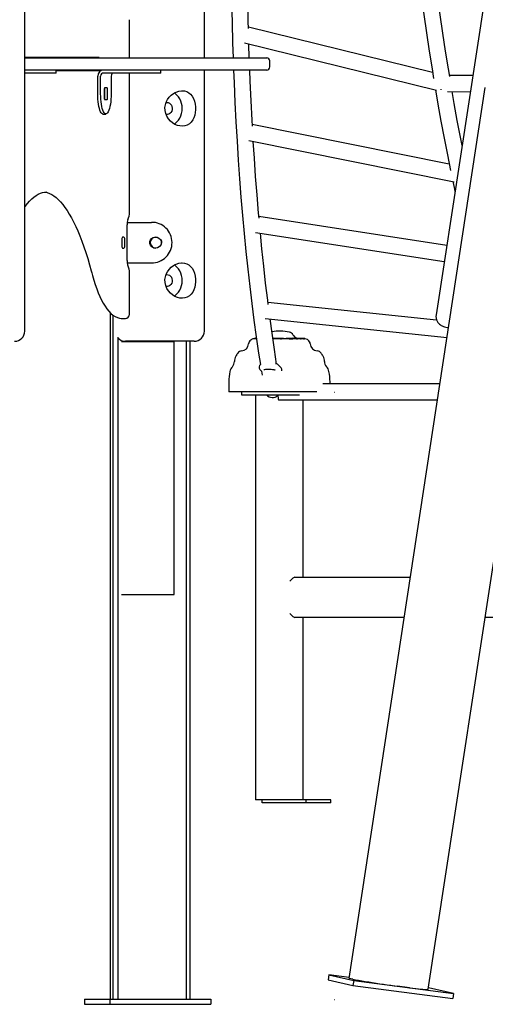
# Model space of a CAD drawing. Extents: x -5334 to 19587, y -1878 to 11649.
# Drawn here: x -1755 to -1295, y -1803 to -830 of the extents above; entities that cross this region are included whole.
import ezdxf

# ---------------------------------------------------------------- set-up
doc = ezdxf.new("R2010")
doc.units = 0
doc.header["$LTSCALE"] = 100
doc.linetypes.add('DOT', pattern=[6.35, 0, -6.35])

msp = doc.modelspace()

# ---------------------------------------------------------------- linework, layer by layer
at = {"color": 7, "linetype": 'Continuous'}
for p, q in [((-1112.54, 385.83), (-1343.24, -1122.14)), ((-1749.81, -1138.18), (-1749.81, -7.54)), ((-1572.3, -868.18), (-1572.3, -494.99)), ((-1646.36, -868.18), (-1646.36, -830.48)), ((-1346.7, -882.7), (-1528.77, -837.96)), ((-1532.63, -853.48), (-1342.81, -900.13)), ((-1527.85, -868.18), (-1528.3, -854.55)), ((-1351, -1788.36), (-1209.78, -865.3)), ((-1676.37, -867.88), (-1749.81, -867.88)), ((-1749.81, -868.18), (-1748.82, -868.18)), ((-1748.82, -868.18), (-1510.67, -868.18)), ((-1507.67, -877.18), (-1507.67, -871.18)), ((-1748.82, -880.18), (-1749.81, -880.18)), ((-1744.02, -883.18), (-1749.81, -883.18)), ((-1510.67, -880.18), (-1748.82, -880.18)), ((-1718.84, -883.18), (-1744.02, -883.18)), ((-1718.84, -883.18), (-1718.84, -880.18)), ((-1718.84, -880.68), (-1676.37, -880.68)), ((-1640.49, -883.18), (-1671.88, -883.18)), ((-1646.36, -1020.88), (-1646.36, -883.18)), ((-1615.32, -883.18), (-1640.49, -883.18)), ((-1615.32, -883.18), (-1615.32, -880.18)), ((-1572.3, -1138.18), (-1572.3, -880.18)), ((-1677.68, -903.68), (-1677.68, -886.18)), ((-1674.78, -903.68), (-1674.78, -886.18)), ((-1664.43, -886.18), (-1664.43, -903.68)), ((-1307.08, -885.76), (-1330.03, -885.45)), ((-1671.09, -898.93), (-1671.09, -908.43)), ((-1671.02, -908.43), (-1671.02, -898.93)), ((-1668.38, -897.93), (-1670.84, -897.93)), ((-1668.12, -908.43), (-1668.12, -898.93)), ((-1429.24, -1777.6), (-1294.6, -897.51)), ((-1331.85, -901.42), (-1309.52, -901.73)), ((-1670.84, -909.43), (-1668.38, -909.43)), ((-1672.5, -923.68), (-1669.61, -923.68)), ((-1330.22, -973.3), (-1524.89, -934.18)), ((-1528.47, -949.78), (-1325.39, -990.59)), ((-1728.06, -1000.68), (-1728.13, -1000.68)), ((-1648.52, -1030.68), (-1636.83, -1030.68)), ((-1636.83, -1030.68), (-1624.69, -1030.68)), ((-1332.74, -1053.47), (-1518.43, -1024.87)), ((-1648.63, -1068.32), (-1648.63, -1033.04)), ((-1521.67, -1040.56), (-1335.16, -1069.28)), ((-1653.82, -1048.18), (-1653.82, -1053.18)), ((-1651.75, -1045.18), (-1653.04, -1045.18)), ((-1650.97, -1053.18), (-1650.97, -1048.18)), ((-1653.04, -1056.18), (-1651.75, -1056.18)), ((-1648.52, -1070.68), (-1636.83, -1070.68)), ((-1636.83, -1070.68), (-1624.69, -1070.68)), ((-1646.36, -1121.62), (-1646.36, -1080.48)), ((-1342.69, -1127.22), (-1509.42, -1109.77)), ((-1665.37, -1119.92), (-1665.37, -1798.18)), ((-1662.72, -1122.24), (-1662.72, -1798.18)), ((-1654.25, -1125.62), (-1654.22, -1125.62)), ((-1654.22, -1125.62), (-1650.36, -1125.62)), ((-1650.38, -1125.62), (-1650.36, -1125.62)), ((-1512.28, -1125.55), (-1332.37, -1144.38)), ((-1657.89, -1144.04), (-1657.89, -1798.18)), ((-1520.89, -1145.68), (-1522.98, -1145.68)), ((-1522.69, -1145.28), (-1522.69, -1145.68)), ((-1522.68, -1145.28), (-1522.68, -1145.68)), ((-1522.59, -1145.18), (-1522.58, -1145.18)), ((-1522.58, -1145.18), (-1521.56, -1145.18)), ((-1521.66, -1145.28), (-1521.66, -1145.68)), ((-1521.56, -1145.18), (-1520.78, -1145.18)), ((-1503.96, -1145.38), (-1504.66, -1145.38)), ((-1504.17, -1145.38), (-1504.17, -1145.33)), ((-1503.5, -1145.38), (-1503.96, -1145.38)), ((-1503.96, -1145.38), (-1503.96, -1145.71)), ((-1503.5, -1145.71), (-1503.96, -1145.71)), ((-1502.79, -1145.38), (-1503.5, -1145.38)), ((-1503.5, -1145.38), (-1503.5, -1145.71)), ((-1503.36, -1145.68), (-1503.5, -1145.71)), ((-1496.96, -1145.68), (-1503.36, -1145.68)), ((-1502.34, -1145.38), (-1502.79, -1145.38)), ((-1502.79, -1145.38), (-1502.79, -1145.68)), ((-1502.33, -1145.38), (-1502.33, -1145.68)), ((-1502.18, -1145.38), (-1502.32, -1145.38)), ((-1501.95, -1145.38), (-1502.18, -1145.38)), ((-1502.18, -1145.38), (-1502.18, -1145.68)), ((-1502.06, -1145.34), (-1502.06, -1145.38)), ((-1501.98, -1145.38), (-1501.98, -1145.38)), ((-1501.95, -1145.38), (-1501.95, -1145.68)), ((-1501.94, -1145.68), (-1501.94, -1145.38)), ((-1501.81, -1145.38), (-1501.92, -1145.38)), ((-1501.6, -1145.38), (-1501.81, -1145.38)), ((-1501.81, -1145.38), (-1501.81, -1145.68)), ((-1501.38, -1145.38), (-1501.6, -1145.38)), ((-1501.6, -1145.38), (-1501.6, -1145.68)), ((-1501.34, -1145.38), (-1501.38, -1145.38)), ((-1501.38, -1145.38), (-1501.38, -1145.68)), ((-1500.71, -1145.38), (-1501.34, -1145.38)), ((-1501.34, -1145.38), (-1501.34, -1145.68)), ((-1499.73, -1145.38), (-1500.71, -1145.38)), ((-1500.71, -1145.38), (-1500.71, -1145.68)), ((-1500.32, -1145.38), (-1500.32, -1145.34)), ((-1499.87, -1145.38), (-1500.09, -1145.38)), ((-1500.06, -1145.33), (-1500.06, -1145.38)), ((-1499.73, -1145.68), (-1499.73, -1145.34)), ((-1499.73, -1145.38), (-1499.73, -1145.68)), ((-1499.34, -1145.38), (-1499.63, -1145.38)), ((-1499.63, -1145.38), (-1499.63, -1145.68)), ((-1499.1, -1145.38), (-1499.28, -1145.38)), ((-1499.28, -1145.38), (-1499.28, -1145.68)), ((-1498.41, -1145.38), (-1499.1, -1145.38)), ((-1499.1, -1145.38), (-1499.1, -1145.68)), ((-1497.74, -1145.38), (-1498.41, -1145.38)), ((-1498.41, -1145.38), (-1498.41, -1145.68)), ((-1497.54, -1145.38), (-1497.74, -1145.38)), ((-1497.74, -1145.38), (-1497.74, -1145.68)), ((-1497.18, -1145.38), (-1497.63, -1145.38)), ((-1497.54, -1145.38), (-1497.54, -1145.68)), ((-1497.05, -1145.38), (-1497.18, -1145.38)), ((-1497.18, -1145.38), (-1497.18, -1145.68)), ((-1496.99, -1145.34), (-1496.99, -1145.68)), ((-1496.47, -1145.38), (-1496.99, -1145.38)), ((-1496.99, -1145.38), (-1496.99, -1145.68)), ((-1495.95, -1145.38), (-1496.47, -1145.38)), ((-1496.47, -1145.38), (-1496.47, -1145.71)), ((-1496.07, -1145.34), (-1496.07, -1145.38)), ((-1495.49, -1145.38), (-1495.95, -1145.38)), ((-1495.95, -1145.38), (-1495.95, -1145.71)), ((-1495.49, -1145.71), (-1495.95, -1145.71)), ((-1495.71, -1145.34), (-1495.71, -1145.38)), ((-1488.32, -1145.68), (-1495.54, -1145.68)), ((-1494.8, -1145.38), (-1495.49, -1145.38)), ((-1495.49, -1145.38), (-1495.49, -1145.71)), ((-1494.09, -1145.38), (-1494.8, -1145.38)), ((-1494.8, -1145.38), (-1494.8, -1145.68)), ((-1494.09, -1145.38), (-1494.09, -1145.68)), ((-1491.38, -1145.28), (-1491.38, -1145.62)), ((-1491.28, -1145.18), (-1489.72, -1145.18)), ((-1489.77, -1145.28), (-1489.77, -1145.68)), ((-1489.72, -1145.18), (-1489.67, -1145.18)), ((-1489.67, -1145.18), (-1489.31, -1145.18)), ((-1489.41, -1145.28), (-1489.41, -1145.68)), ((-1489.31, -1145.18), (-1487.75, -1145.18)), ((-1487.75, -1145.18), (-1485.25, -1145.18)), ((-1487.71, -1145.68), (-1485.21, -1145.68)), ((-1485.25, -1145.18), (-1484.69, -1145.18)), ((-1485.21, -1145.28), (-1485.21, -1145.68)), ((-1481.38, -1145.68), (-1484.73, -1145.68)), ((-1484.69, -1145.18), (-1484.5, -1145.18)), ((-1484.59, -1145.68), (-1484.59, -1145.28)), ((-1484.5, -1145.18), (-1484.22, -1145.18)), ((-1484.22, -1145.18), (-1482.26, -1145.18)), ((-1482.33, -1145.28), (-1482.33, -1145.68)), ((-1482.26, -1145.18), (-1480.37, -1145.18)), ((-1480.37, -1145.18), (-1477.96, -1145.18)), ((-1480.27, -1145.68), (-1480.27, -1145.28)), ((-1477.33, -1145.68), (-1480.27, -1145.68)), ((-1477.97, -1145.28), (-1477.97, -1145.68)), ((-1477.96, -1145.18), (-1476.69, -1145.18)), ((-1476.69, -1145.18), (-1473.73, -1145.18)), ((-1474.37, -1145.68), (-1476.6, -1145.68)), ((-1476.59, -1145.68), (-1476.59, -1145.28)), ((-1473.73, -1145.18), (-1473.35, -1145.18)), ((-1473.64, -1145.69), (-1473.25, -1145.69)), ((-1473.35, -1145.18), (-1473.33, -1145.18)), ((-1473.33, -1145.18), (-1473.08, -1145.18)), ((-1473.25, -1145.69), (-1473.24, -1145.69)), ((-1473.23, -1145.69), (-1473.23, -1145.28)), ((-1472.98, -1145.69), (-1472.98, -1145.28)), ((-1654.24, -1148.43), (-1654.12, -1148.43)), ((-1654.12, -1148.43), (-1637.12, -1148.43)), ((-1645.75, -1148.18), (-1650.3, -1148.18)), ((-1582.3, -1148.18), (-1645.75, -1148.18)), ((-1637.12, -1148.43), (-1633.03, -1148.43)), ((-1633.03, -1148.43), (-1603.58, -1148.43)), ((-1603.58, -1148.43), (-1602.08, -1148.43)), ((-1602.08, -1398.43), (-1602.08, -1148.43)), ((-1589.84, -1798.18), (-1589.84, -1148.18)), ((-1586.3, -1798.18), (-1586.3, -1148.18)), ((-1517.35, -1175.99), (-1517.4, -1175.94)), ((-1517.35, -1175.99), (-1515.92, -1177.59)), ((-1496.46, -1174.35), (-1498.54, -1172.01)), ((-1496.39, -1174.44), (-1496.46, -1174.35)), ((-1515.92, -1177.59), (-1515.24, -1181.78)), ((-1548.1, -1188.18), (-1548.1, -1198.18)), ((-1339.38, -1190.18), (-1455.31, -1190.18)), ((-1448.1, -1190.18), (-1448.1, -1188.18)), ((-1460.98, -1198.18), (-1548.1, -1198.18)), ((-1535.6, -1198.18), (-1535.6, -1201.18)), ((-1535.6, -1201.18), (-1478.25, -1201.18)), ((-1521.7, -1201.18), (-1521.7, -1601.18)), ((-1499.14, -1206.18), (-1341.82, -1206.18)), ((-1474.51, -1381.18), (-1474.51, -1206.18)), ((-1482.93, -1381.18), (-1368.6, -1381.18)), ((-1654.24, -1398.43), (-1654.12, -1398.43)), ((-1654.12, -1398.43), (-1637.12, -1398.43)), ((-1637.12, -1398.43), (-1633.03, -1398.43)), ((-1633.03, -1398.43), (-1603.58, -1398.43)), ((-1603.58, -1398.43), (-1602.08, -1398.43)), ((-1374.72, -1421.18), (-1482.93, -1421.18)), ((-1474.51, -1601.18), (-1474.51, -1421.18)), ((-1174.88, -1421.18), (-1294.82, -1421.18)), ((-1518.73, -1601.18), (-1521.7, -1601.18)), ((-1515.23, -1601.18), (-1518.73, -1601.18)), ((-1471.76, -1601.18), (-1515.23, -1601.18)), ((-1515.23, -1604.18), (-1515.23, -1601.18)), ((-1471.76, -1604.18), (-1515.23, -1604.18)), ((-1447.17, -1601.18), (-1471.76, -1601.18)), ((-1471.76, -1604.18), (-1471.76, -1601.18)), ((-1447.17, -1604.18), (-1471.76, -1604.18)), ((-1447.17, -1604.18), (-1447.17, -1601.18)), ((-1449.28, -1774.19), (-1450.04, -1779.13)), ((-1450.04, -1779.13), (-1425.46, -1784.66)), ((-1429.12, -1776.79), (-1449.28, -1774.19)), ((-1449.28, -1774.19), (-1424.7, -1779.72)), ((-1425.52, -1778.32), (-1429.24, -1777.6)), ((-1424.7, -1779.72), (-1425.46, -1784.66)), ((-1424.7, -1779.72), (-1326.08, -1792.44)), ((-1425.46, -1784.66), (-1326.83, -1797.38)), ((-1369.38, -1786.86), (-1381.39, -1785.31)), ((-1350.65, -1786.91), (-1350.78, -1786.9)), ((-1326.08, -1792.44), (-1350.65, -1786.91)), ((-1690.6, -1798.18), (-1665.6, -1798.18)), ((-1690.6, -1798.18), (-1690.6, -1803.18)), ((-1665.6, -1798.18), (-1566.01, -1798.18)), ((-1665.6, -1798.18), (-1665.6, -1803.18)), ((-1566.01, -1798.18), (-1566.01, -1803.18)), ((-1326.08, -1792.44), (-1326.83, -1797.38)), ((-1690.6, -1803.18), (-1665.6, -1803.18)), ((-1665.6, -1803.18), (-1566.01, -1803.18))]:
    msp.add_line(p, q, dxfattribs=at)
at = {"linetype": 'DOT'}
for p, q in [((-5254.49, -1198.59), (5760.92, -1198.59)), ((-5254.49, -1798.59), (5760.92, -1798.59))]:
    msp.add_line(p, q, dxfattribs=at)
at = {"color": 7, "linetype": 'Continuous'}
for points in [[(-1537.72, -459.37), (-1537.92, -462.76), (-1539.19, -485.99), (-1540.34, -509.06), (-1541.39, -531.97), (-1542.34, -554.7), (-1543.18, -577.25), (-1543.91, -599.63), (-1544.53, -621.83), (-1545.05, -643.85), (-1545.46, -665.68), (-1545.77, -687.32), (-1545.97, -708.78), (-1546.06, -730.04), (-1546.04, -751.1), (-1545.92, -771.97), (-1545.69, -792.63), (-1545.35, -813.09), (-1544.9, -833.35), (-1544.35, -853.39), (-1543.86, -868.18)], [(-1528.74, -839.11), (-1528.93, -832.18), (-1529.36, -812.04), (-1529.7, -791.69), (-1529.92, -771.13), (-1530.03, -753.17)], [(-1358.53, -802.63), (-1357.94, -807.12), (-1355.4, -825.46), (-1352.78, -843.58), (-1350.07, -861.47), (-1347.29, -879.14), (-1345.72, -888.65)], [(-1329.82, -886.71), (-1331.1, -878.98), (-1333.88, -861.48), (-1336.58, -843.76), (-1339.19, -825.81), (-1341.72, -807.64), (-1342.13, -804.54)], [(-1682.64, -867.88), (-1682.6, -868.08), (-1682.59, -868.18)], [(-1682.57, -880.18), (-1682.63, -880.65), (-1682.63, -880.68)], [(-1543.42, -880.18), (-1542.93, -892.85), (-1542.05, -912.26), (-1541.07, -931.45), (-1539.99, -950.41), (-1538.79, -969.16), (-1537.49, -987.68), (-1536.09, -1005.97), (-1534.57, -1024.03), (-1532.96, -1041.86), (-1531.23, -1059.45), (-1529.4, -1076.81), (-1527.46, -1093.94), (-1525.42, -1110.82), (-1523.28, -1127.45), (-1521.02, -1143.85), (-1518.67, -1159.99), (-1516.92, -1171.25)], [(-1524.81, -935.63), (-1525.14, -929.68), (-1526.11, -910.62), (-1526.97, -891.34), (-1527.41, -880.18)], [(-1672.5, -923.68), (-1672.86, -923.63), (-1673.56, -923.26), (-1674.24, -922.52), (-1674.89, -921.44), (-1675.49, -920.02), (-1676.04, -918.3), (-1676.52, -916.3), (-1676.93, -914.07), (-1677.25, -911.65), (-1677.49, -909.08), (-1677.63, -906.4), (-1677.68, -903.68)], [(-1664.43, -903.68), (-1664.48, -906.4), (-1664.62, -909.08), (-1664.86, -911.65), (-1665.18, -914.07), (-1665.59, -916.3), (-1666.07, -918.3), (-1666.62, -920.02), (-1667.22, -921.44), (-1667.87, -922.52), (-1668.55, -923.26), (-1669.25, -923.63), (-1669.96, -923.63), (-1670.66, -923.26), (-1671.34, -922.52), (-1671.99, -921.44), (-1672.59, -920.02), (-1673.14, -918.3), (-1673.62, -916.3), (-1674.03, -914.07), (-1674.35, -911.65), (-1674.59, -909.08), (-1674.73, -906.4), (-1674.78, -903.68)], [(-1671.09, -904.45), (-1671.08, -903.68), (-1671.09, -902.91)], [(-1602.01, -933.52), (-1601.11, -932.9), (-1599.38, -931.41), (-1597.85, -929.64), (-1596.55, -927.64), (-1595.52, -925.45), (-1594.76, -923.11), (-1594.3, -920.67), (-1594.15, -918.18), (-1594.3, -915.69), (-1594.76, -913.25), (-1595.52, -910.91), (-1596.55, -908.72), (-1597.85, -906.72), (-1599.38, -904.95), (-1601.11, -903.46), (-1602.06, -902.81)], [(-1343.85, -899.87), (-1341.46, -913.8), (-1338.42, -930.78), (-1335.29, -947.52), (-1332.09, -964.03), (-1328.95, -979.6)], [(-1317.62, -954.63), (-1319.18, -946.61), (-1322.28, -930.06), (-1325.3, -913.27), (-1327.34, -901.49)], [(-1610.16, -912.26), (-1609.3, -912.18), (-1608.01, -912.37), (-1606.8, -912.92), (-1605.75, -913.81), (-1604.92, -914.96), (-1604.36, -916.33), (-1604.12, -917.8), (-1604.2, -919.3), (-1604.6, -920.73), (-1605.3, -922), (-1606.25, -923.03), (-1607.39, -923.76), (-1608.65, -924.13), (-1609.95, -924.13), (-1610.15, -924.1)], [(-1518.27, -1026.66), (-1518.73, -1021.58), (-1520.22, -1003.66), (-1521.61, -985.51), (-1522.89, -967.13), (-1523.93, -950.69)], [(-1326.7, -990.33), (-1325.44, -996.32), (-1324.59, -1000.2)], [(-1749.81, -1015.67), (-1749.33, -1014.98), (-1747.15, -1012.21), (-1744.99, -1009.76), (-1742.83, -1007.6), (-1740.69, -1005.75), (-1738.57, -1004.2), (-1736.47, -1002.93), (-1734.38, -1001.95), (-1732.3, -1001.25), (-1730.2, -1000.82), (-1728.08, -1000.68)], [(-1730.13, -1000.82), (-1729.74, -1000.85), (-1727.53, -1001.33), (-1725.33, -1002.13), (-1723.15, -1003.22), (-1720.98, -1004.6), (-1718.81, -1006.27), (-1716.64, -1008.23), (-1714.47, -1010.49), (-1712.3, -1013.04), (-1710.13, -1015.9), (-1707.96, -1019.05), (-1705.81, -1022.5), (-1703.67, -1026.25), (-1701.55, -1030.29), (-1699.46, -1034.62), (-1697.39, -1039.23), (-1695.36, -1044.12), (-1693.36, -1049.29), (-1691.41, -1054.72), (-1689.49, -1060.41), (-1687.62, -1066.36), (-1685.8, -1072.55), (-1684.12, -1078.64), (-1683.6, -1080.58)], [(-1509.15, -1111.89), (-1509.7, -1107.6), (-1511.71, -1090.88), (-1513.62, -1073.92), (-1515.43, -1056.71), (-1516.93, -1041.29)], [(-1602.01, -1103.52), (-1601.11, -1102.9), (-1599.38, -1101.41), (-1597.85, -1099.64), (-1596.55, -1097.64), (-1595.52, -1095.45), (-1594.76, -1093.11), (-1594.3, -1090.67), (-1594.15, -1088.18), (-1594.3, -1085.69), (-1594.76, -1083.25), (-1595.52, -1080.91), (-1596.55, -1078.72), (-1597.85, -1076.72), (-1599.38, -1074.95), (-1601.11, -1073.46), (-1602.06, -1072.81)], [(-1683.6, -1080.58), (-1682.93, -1083.11), (-1681.58, -1087.77), (-1680.17, -1092.2), (-1678.71, -1096.4), (-1677.18, -1100.35), (-1675.6, -1104.05), (-1673.95, -1107.49), (-1672.24, -1110.67), (-1670.46, -1113.59), (-1668.61, -1116.23), (-1666.68, -1118.58), (-1664.67, -1120.63), (-1662.59, -1122.35), (-1660.46, -1123.72), (-1658.3, -1124.72), (-1656.14, -1125.36), (-1654.64, -1125.6)], [(-1610.16, -1082.26), (-1609.3, -1082.18), (-1608.01, -1082.37), (-1606.8, -1082.92), (-1605.75, -1083.81), (-1604.92, -1084.96), (-1604.36, -1086.33), (-1604.12, -1087.8), (-1604.2, -1089.3), (-1604.6, -1090.73), (-1605.3, -1092), (-1606.25, -1093.03), (-1607.39, -1093.76), (-1608.65, -1094.13), (-1609.95, -1094.13), (-1610.15, -1094.1)], [(-1500.83, -1170.68), (-1503.05, -1156.27), (-1505.37, -1140.3), (-1507.31, -1126.07)], [(-1343.23, -1122.15), (-1343.36, -1123.72), (-1343.2, -1125.4), (-1342.8, -1126.95), (-1342.2, -1128.33), (-1341.45, -1129.55), (-1340.61, -1130.57), (-1339.73, -1131.4), (-1338.89, -1132.04), (-1338.11, -1132.53), (-1337.39, -1132.9), (-1336.71, -1133.2), (-1335.98, -1133.48), (-1335.07, -1133.78), (-1333.48, -1134.22), (-1331.84, -1134.62), (-1330.91, -1134.82)], [(-1488.32, -1145.68), (-1488.06, -1145.68), (-1487.71, -1145.68)], [(-1485.21, -1145.28), (-1485.21, -1145.25), (-1485.22, -1145.22), (-1485.23, -1145.19), (-1485.24, -1145.18), (-1485.25, -1145.18), (-1485.25, -1145.18)], [(-1485.21, -1145.68), (-1484.9, -1145.68), (-1484.73, -1145.68)], [(-1477.33, -1145.68), (-1477.22, -1145.68), (-1476.91, -1145.68), (-1476.69, -1145.68), (-1476.6, -1145.68), (-1476.6, -1145.68)], [(-1474.37, -1145.68), (-1473.85, -1145.69), (-1473.64, -1145.69)], [(-1513.55, -1176.14), (-1513.55, -1176.14), (-1513.44, -1176.1), (-1513.07, -1176.02), (-1512.42, -1175.92), (-1511.49, -1175.83), (-1510.33, -1175.76), (-1509, -1175.74), (-1507.61, -1175.77), (-1506.23, -1175.84), (-1504.94, -1175.96), (-1503.85, -1176.12), (-1503.09, -1176.26), (-1502.63, -1176.39), (-1502.46, -1176.45), (-1502.48, -1176.44)], [(-1425.52, -1778.32), (-1422.8, -1778.84), (-1419.84, -1779.38), (-1416.68, -1779.95), (-1413.34, -1780.52), (-1409.87, -1781.1), (-1406.29, -1781.68), (-1402.64, -1782.26), (-1398.96, -1782.83), (-1395.28, -1783.38), (-1391.66, -1783.91), (-1388.11, -1784.41), (-1384.67, -1784.88), (-1381.39, -1785.31)], [(-1369.38, -1786.86), (-1366.29, -1787.25), (-1363.41, -1787.59), (-1360.77, -1787.89), (-1358.4, -1788.14), (-1356.33, -1788.33), (-1354.58, -1788.46), (-1353.16, -1788.53), (-1352.09, -1788.55), (-1351.38, -1788.51), (-1351.03, -1788.41), (-1351, -1788.36)]]:
    msp.add_lwpolyline(points, dxfattribs=at)
for points in [[(-1594.3, -900.68), (-1591.91, -900.91), (-1589.67, -901.58), (-1587.65, -902.68), (-1585.87, -904.15), (-1584.3, -906.06), (-1583.02, -908.3), (-1582, -910.93), (-1581.33, -913.79), (-1581.01, -916.68), (-1581, -919.6), (-1581.28, -922.29), (-1581.84, -924.87), (-1582.68, -927.31), (-1583.8, -929.52), (-1585.3, -931.59), (-1587.1, -933.29), (-1589.23, -934.58), (-1591.61, -935.39), (-1594.03, -935.67), (-1596.55, -935.49), (-1598.98, -934.88), (-1601.36, -933.87), (-1603.68, -932.44), (-1605.8, -930.66), (-1607.77, -928.41), (-1609.37, -925.87), (-1610.52, -923.06), (-1611.16, -920.08), (-1611.24, -917.26), (-1610.84, -914.46), (-1610.01, -911.87), (-1608.79, -909.45), (-1607.13, -907.13), (-1605.15, -905.1), (-1602.78, -903.31), (-1600.2, -901.94), (-1597.57, -901.07), (-1594.92, -900.69)], [(-1614.59, -1050.68), (-1614.82, -1052.18), (-1615.58, -1053.72), (-1616.84, -1055), (-1618.53, -1055.87), (-1620.51, -1056.18), (-1622.55, -1055.82), (-1624.34, -1054.8), (-1625.62, -1053.27), (-1626.23, -1051.5), (-1626.21, -1049.73), (-1625.63, -1048.12), (-1624.55, -1046.74), (-1623.01, -1045.72), (-1621.11, -1045.21), (-1619.06, -1045.34), (-1617.14, -1046.16), (-1615.65, -1047.54), (-1614.79, -1049.27)], [(-1594.3, -1070.68), (-1591.91, -1070.91), (-1589.67, -1071.58), (-1587.65, -1072.68), (-1585.87, -1074.15), (-1584.3, -1076.06), (-1583.02, -1078.3), (-1582, -1080.93), (-1581.33, -1083.79), (-1581.01, -1086.68), (-1581, -1089.6), (-1581.28, -1092.29), (-1581.84, -1094.87), (-1582.68, -1097.31), (-1583.8, -1099.52), (-1585.3, -1101.59), (-1587.1, -1103.29), (-1589.23, -1104.58), (-1591.61, -1105.39), (-1594.03, -1105.67), (-1596.55, -1105.49), (-1598.98, -1104.88), (-1601.36, -1103.87), (-1603.68, -1102.44), (-1605.8, -1100.66), (-1607.77, -1098.41), (-1609.37, -1095.87), (-1610.52, -1093.06), (-1611.16, -1090.08), (-1611.24, -1087.26), (-1610.84, -1084.46), (-1610.01, -1081.87), (-1608.79, -1079.45), (-1607.13, -1077.13), (-1605.15, -1075.1), (-1602.78, -1073.31), (-1600.2, -1071.94), (-1597.57, -1071.07), (-1594.92, -1070.69)]]:
    msp.add_lwpolyline(points, close=True, dxfattribs=at)
for centre, radius, start, end in [((-1510.67, -871.18), 3, 0, 90), ((-1671.78, -886.08), 5.9, 91.01019, 180.97616), ((-1671.83, -886.13), 2.95, 91.01378, 180.9725), ((-1661.48, -886.13), 2.95, 91.01372, 180.97271), ((-1510.67, -877.18), 3, 270, 0), ((-1669.94, -898.7), 1.18, 139.5827, 191.39907), ((-1674.42, -898.92), 3.4, 359.77241, 8.73495), ((-1669.28, -898.7), 1.18, 348.64558, 40.37265), ((-1669.94, -908.66), 1.18, 168.60099, 220.41641), ((-1674.42, -908.44), 3.4, 351.26627, 0.22684), ((-1669.28, -908.66), 1.18, 319.62824, 11.35436), ((-1658.25, -1021.71), 11.93, 328.66507, 3.99633), ((-1634.74, -1032.15), 13.92, 161.54842, 183.66452), ((-1624.18, -1050.64), 19.97, 359.88913, 91.45509), ((-1650.34, -1047.48), 3.55, 139.60444, 191.36936), ((-1654.45, -1047.48), 3.55, 348.63717, 40.38078), ((-1620.25, -1050.68), 5.46, 95.11634, 270.33582), ((-1619.31, -1050.43), 4.61, 356.92039, 45.59674), ((-1650.34, -1053.88), 3.55, 168.63064, 220.39556), ((-1654.45, -1053.88), 3.55, 319.61922, 11.36283), ((-1624.16, -1050.74), 19.95, 268.48586, 0.16991), ((-1619.61, -1050.83), 4.9, 310.1323, 1.79809), ((-1633.27, -1069.02), 15.38, 177.38132, 197.35116), ((-1658.54, -1079.72), 12.2, 356.41812, 30.92054), ((-1654.22, -1121.62), 4, 263.95521, 270), ((-1650.36, -1121.62), 4, 270, 0), ((-1759.81, -1138.18), 10, 270, 0), ((-1650.3, -1138.18), 10, 220.62553, 270), ((-1582.3, -1138.18), 10, 270, 0), ((-1523.64, -1151.13), 5, 124.57365, 175.65457), ((-1498.1, -1188.18), 50, 123.55731, 124.57365), ((-1522.98, -1150.68), 5, 90, 123.55731), ((-1522.59, -1145.28), 0.1, 90, 180), ((-1522.58, -1145.28), 0.1, 90, 180), ((-1521.56, -1145.28), 0.1, 90, 180), ((-1498.1, -1188.18), 50, 78.48501, 98.60367), ((-1503.97, -1123.19), 22.52, 268.24431, 270.01883), ((-1495.98, -1132.81), 12.9, 265.63877, 267.81209), ((-1495.99, -1117.61), 28.1, 269.02901, 270.08922), ((-1491.28, -1145.28), 0.1, 90, 180), ((-1489.67, -1145.28), 0.1, 90, 180), ((-1489.31, -1145.28), 0.1, 90, 180), ((-1489.12, -1144.09), 5, 28.19403, 78.48501), ((-1478.1, -1138.18), 7.5, 208.19403, 248.96053), ((-1484.69, -1145.28), 0.1, 0, 90), ((-1482.24, -1145.27), 0.0907, 98.3534, 186.5158), ((-1480.83, -1070.3), 75.38, 269.57864, 270.42136), ((-1480.37, -1145.28), 0.1, 0, 90), ((-1477.79, -1145.25), 0.185, 157.65157, 189.16817), ((-1476.69, -1145.28), 0.1, 0, 90), ((-1473.33, -1145.28), 0.1, 0, 90), ((-1473.16, -1147.61), 1.93, 85.01419, 91.88422), ((-1473.08, -1145.28), 0.1, 0, 90), ((-1473.23, -1150.68), 5, 56.44269, 87.20838), ((-1498.1, -1188.18), 50, 55.42635, 56.44269), ((-1472.57, -1151.13), 5, 4.34543, 55.42635), ((-1536.1, -1150.18), 7.5, 274.34543, 355.65457), ((-1460.1, -1150.18), 7.5, 184.34543, 265.65457), ((-1532.6, -1167.94), 10, 149.60309, 180.78412), ((-1498.1, -1188.18), 50, 145.42635, 149.60309), ((-1535.16, -1162.64), 5, 94.34543, 145.42635), ((-1461.05, -1162.64), 5, 34.57365, 85.65457), ((-1498.1, -1188.18), 50, 30.39691, 34.57365), ((-1463.6, -1167.94), 10, 359.21588, 30.39691), ((-1537.28, -1180.08), 10, 137.14086, 168.32189), ((-1550.1, -1168.18), 7.5, 317.14086, 0.78412), ((-1514.95, -1173.81), 3.24, 127.59679, 222.15483), ((-1502.85, -1176.64), 6.33, 47.06658, 81.36435), ((-1498.64, -1176.46), 3.03, 343.75725, 43.91919), ((-1446.1, -1168.18), 7.5, 179.21588, 222.85914), ((-1458.93, -1180.08), 10, 11.67811, 42.85914), ((-1498.1, -1188.18), 50, 168.32189, 180), ((-1498.1, -1188.18), 50, 0, 11.67811), ((-1504.93, -1194.81), 8.81, 226.26934, 307.95681), ((-1474.3, -1201.75), 25.23, 178.6992, 190.10845)]:
    msp.add_arc(centre, radius, start, end, dxfattribs=at)
for centre, major_axis, ratio, start_param, end_param in [((-1336.84, -893.36), (1.02, 7.99), 0.155475, 2.37426, 2.492689), ((-1486.79, -1385.18), (3.97, 3.97), 0.131652, 0.1309, 1.701696), ((-1486.79, -1417.18), (-3.97, 3.97), 0.131652, 1.439897, 3.010693)]:
    msp.add_ellipse(centre, major_axis=major_axis, ratio=ratio, start_param=start_param, end_param=end_param, dxfattribs=at)

doc.saveas('drawing.dxf')
